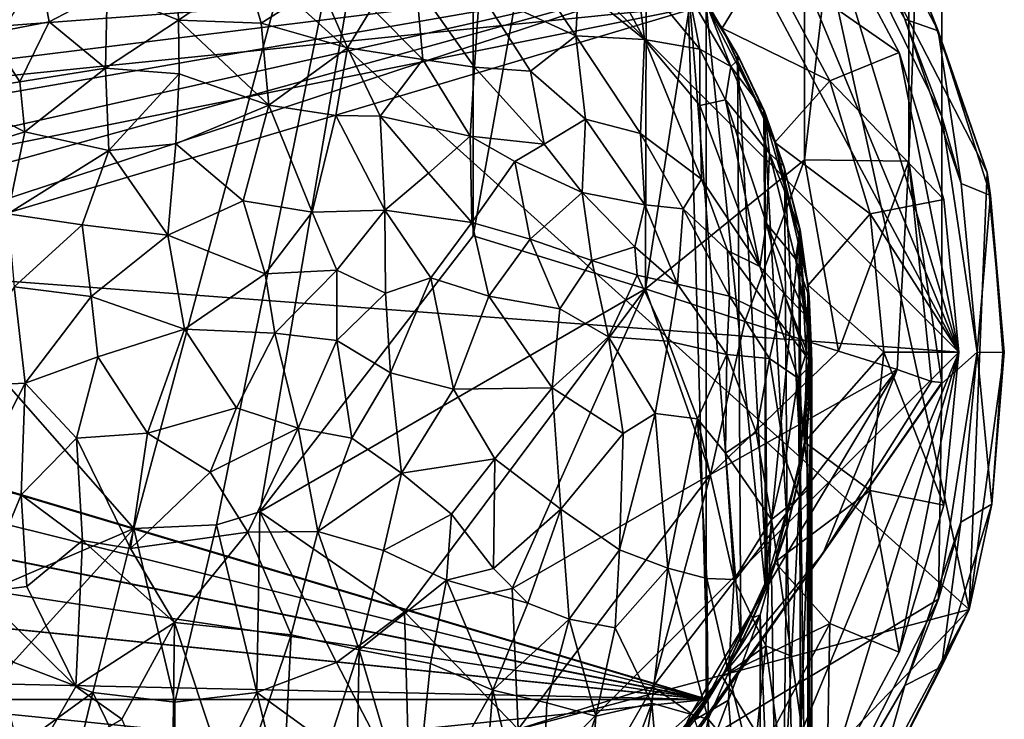
# Model space of a CAD drawing. Units: inches. Extents: x -1.9 to 2, y -11.6 to 11.7.
# Drawn here: x -0.7 to 0.7, y -4.1 to -3.2 of the extents above; entities that cross this region are included whole.
import ezdxf

# ---------------------------------------------------------------- set-up
doc = ezdxf.new("R2010")
doc.units = ezdxf.units.IN
doc.layers.get('0').update_dxf_attribs({"true_color": 0xc2ced6})

msp = doc.modelspace()

# ---------------------------------------------------------------- linework, layer by layer
for points in [[(-0.5389, -3.8599), (-0.8957, -3.4544), (-0.0689, -2.1086), (-0.5389, -3.8599)], [(-0.5389, -3.8599), (-0.0689, -2.1086), (-0.4246, -3.855), (-0.5389, -3.8599)], [(-0.0689, -2.1086), (-0.3646, -3.8368), (-0.4246, -3.855), (-0.0689, -2.1086)], [(-0.3646, -3.8368), (-0.0689, -2.1086), (-0.0689, -3.4544), (-0.3646, -3.8368)], [(0.1734, -2.1087), (-0.0689, -3.4544), (-0.0689, -2.1086), (0.1734, -2.1087)], [(0.17, -3.5279), (-0.0689, -3.4544), (0.1734, -2.1087), (0.17, -3.5279)], [(0.17, -3.5279), (0.1734, -2.1087), (0.3908, -2.1086), (0.17, -3.5279)], [(0.3908, -2.1086), (0.3904, -3.349), (0.17, -3.5279), (0.3908, -2.1086)], [(0.3904, -3.349), (0.3908, -2.1086), (0.5342, -2.1086), (0.3904, -3.349)], [(0.5342, -2.1086), (0.5351, -3.3509), (0.3904, -3.349), (0.5342, -2.1086)], [(0.4251, -2.9726), (0.5807, -3.2886), (0.5807, -2.1086), (0.4251, -2.9726)], [(0.5342, -2.1086), (0.5807, -2.1086), (0.5351, -3.3509), (0.5342, -2.1086)], [(0.5807, -2.1086), (0.5808, -3.6576), (0.5351, -3.3509), (0.5807, -2.1086)], [(0.5807, -2.1086), (0.5807, -3.2886), (0.5807, -2.1086), (0.5807, -2.1086)], [(0.5807, -3.2886), (0.5808, -3.6576), (0.5807, -2.1086), (0.5807, -3.2886)], [(0.5807, -3.2886), (0.5807, -3.2886), (0.5807, -2.1086), (0.5807, -3.2886)], [(-1.5613, -3.4537), (-0.4823, -2.5291), (0.6043, -3.6157), (-1.5613, -3.4537)], [(0.1214, -2.7122), (0.6043, -3.6157), (-0.4823, -2.5291), (0.1214, -2.7122)], [(-0.9516, -2.5565), (-1.2603, -4.472), (0.6184, -3.9723), (-0.9516, -2.5565)], [(0.6184, -3.9723), (0.3705, -2.8364), (-0.9516, -2.5565), (0.6184, -3.9723)], [(0.6043, -3.6157), (0.1214, -2.7122), (0.2861, -2.8474), (0.6043, -3.6157)], [(0.6434, -3.3667), (0.5634, -3.1382), (0.3705, -2.8364), (0.6434, -3.3667)], [(0.6434, -3.3667), (0.3705, -2.8364), (0.6184, -3.9723), (0.6434, -3.3667)], [(0.4212, -3.012), (0.6043, -3.6157), (0.2861, -2.8474), (0.4212, -3.012)], [(0.5294, -3.1537), (0.5807, -3.2886), (0.4251, -2.9726), (0.5294, -3.1537)], [(0.4687, -2.9651), (0.5634, -3.1382), (0.5758, -3.1699), (0.4687, -2.9651)], [(0.5294, -3.1537), (0.4687, -2.9651), (0.5758, -3.1699), (0.5294, -3.1537)], [(0.5216, -3.1999), (0.4212, -3.012), (0.3349, -3.0697), (0.5216, -3.1999)], [(0.5216, -3.1999), (0.6043, -3.6157), (0.4212, -3.012), (0.5216, -3.1999)], [(0.2542, -3.1342), (0.2763, -3.1664), (0.174, -3.0281), (0.2542, -3.1342)], [(0.174, -3.0281), (0.2763, -3.1664), (0.3349, -3.0697), (0.174, -3.0281)], [(0.0906, -3.038), (0.0771, -3.1076), (0.1685, -3.1822), (0.0906, -3.038)], [(0.1685, -3.1822), (0.1573, -3.0885), (0.0906, -3.038), (0.1685, -3.1822)], [(0.4257, -3.2396), (0.3349, -3.0697), (0.2763, -3.1664), (0.4257, -3.2396)], [(0.3349, -3.0697), (0.4257, -3.2396), (0.5216, -3.1999), (0.3349, -3.0697)], [(-1.3596, -3.6152), (0.2283, -3.0919), (0.2568, -4.0972), (-1.3596, -3.6152)], [(0.2283, -3.0919), (-1.3596, -3.6152), (-1.3554, -3.5303), (0.2283, -3.0919)], [(0.2283, -3.0919), (-1.3554, -3.5303), (-1.3428, -3.4451), (0.2283, -3.0919)], [(-1.3428, -3.4451), (-1.3221, -3.3618), (0.2283, -3.0919), (-1.3428, -3.4451)], [(-1.3221, -3.3618), (-1.2933, -3.2809), (0.2283, -3.0919), (-1.3221, -3.3618)], [(0.2283, -3.0919), (-1.2933, -3.2809), (-1.257, -3.2035), (0.2283, -3.0919)], [(0.2283, -3.0919), (-1.257, -3.2035), (-1.2124, -3.1287), (0.2283, -3.0919)], [(-0.576, -3.1151), (-0.4771, -3.1554), (-0.4794, -3.097), (-0.576, -3.1151)], [(-0.3825, -3.09), (-0.4794, -3.097), (-0.4771, -3.1554), (-0.3825, -3.09)], [(-0.4771, -3.1554), (-0.3626, -3.1595), (-0.3825, -3.09), (-0.4771, -3.1554)], [(-0.3626, -3.1595), (-0.2802, -3.1072), (-0.3825, -3.09), (-0.3626, -3.1595)], [(0.0734, -3.177), (0.0166, -3.0921), (-0.0599, -3.115), (0.0734, -3.177)], [(0.0166, -3.0921), (0.0734, -3.177), (0.0771, -3.1076), (0.0166, -3.0921)], [(0.2452, -3.1955), (0.1573, -3.0885), (0.1685, -3.1822), (0.2452, -3.1955)], [(0.1573, -3.0885), (0.2452, -3.1955), (0.2304, -3.1199), (0.1573, -3.0885)], [(0.2977, -3.2035), (0.2283, -3.0919), (0.2518, -3.1251), (0.2977, -3.2035)], [(0.2283, -3.0919), (0.302, -4.0199), (0.2568, -4.0972), (0.2283, -3.0919)], [(0.2977, -3.2035), (0.302, -4.0199), (0.2283, -3.0919), (0.2977, -3.2035)], [(-0.667, -3.0998), (-0.7404, -3.1737), (-0.6563, -3.1575), (-0.667, -3.0998)], [(-0.6563, -3.1575), (-0.576, -3.1151), (-0.667, -3.0998), (-0.6563, -3.1575)], [(-0.3626, -3.1595), (-0.2431, -3.1934), (-0.2802, -3.1072), (-0.3626, -3.1595)], [(-0.2431, -3.1934), (-0.2093, -3.1387), (-0.2802, -3.1072), (-0.2431, -3.1934)], [(-0.2093, -3.1387), (-0.1384, -3.2099), (-0.1476, -3.106), (-0.2093, -3.1387)], [(-0.0599, -3.115), (-0.1476, -3.106), (-0.0671, -3.2205), (-0.0599, -3.115)], [(-0.0671, -3.2205), (-0.1476, -3.106), (-0.1384, -3.2099), (-0.0671, -3.2205)], [(0.0771, -3.1076), (0.0734, -3.177), (0.1685, -3.1822), (0.0771, -3.1076)], [(-0.576, -3.1151), (-0.6563, -3.1575), (-0.5784, -3.2217), (-0.576, -3.1151)], [(-0.5784, -3.2217), (-0.4771, -3.1554), (-0.576, -3.1151), (-0.5784, -3.2217)], [(-0.0671, -3.2205), (0.0107, -3.2259), (-0.0599, -3.115), (-0.0671, -3.2205)], [(-0.0599, -3.115), (0.0107, -3.2259), (0.0734, -3.177), (-0.0599, -3.115)], [(0.2518, -3.1251), (0.2304, -3.1199), (0.2884, -3.2193), (0.2518, -3.1251)], [(0.2304, -3.1199), (0.2452, -3.1955), (0.2884, -3.2193), (0.2304, -3.1199)], [(0.2542, -4.0972), (0.2542, -3.1342), (-1.3622, -3.6157), (0.2542, -4.0972)], [(0.2542, -3.1342), (-1.3475, -3.4556), (-1.3622, -3.6157), (0.2542, -3.1342)], [(-1.3475, -3.4556), (0.2542, -3.1342), (-1.3004, -3.2919), (-1.3475, -3.4556)], [(-1.3004, -3.2919), (0.2542, -3.1342), (-1.2188, -3.1342), (-1.3004, -3.2919)], [(0.2884, -3.2193), (0.3004, -3.2082), (0.2518, -3.1251), (0.2884, -3.2193)], [(0.2518, -3.1251), (0.3004, -3.2082), (0.2977, -3.2035), (0.2518, -3.1251)], [(0.3359, -3.9396), (0.2542, -3.1342), (0.2542, -4.0972), (0.3359, -3.9396)], [(0.2542, -3.1342), (0.3359, -3.9396), (0.3359, -3.2919), (0.2542, -3.1342)], [(0.2763, -3.1664), (0.2542, -3.1342), (0.3359, -3.2919), (0.2763, -3.1664)], [(0.5758, -3.1699), (0.5634, -3.1382), (0.6434, -3.3667), (0.5758, -3.1699)], [(-0.2093, -3.1387), (-0.2431, -3.1934), (-0.1384, -3.2099), (-0.2093, -3.1387)], [(-0.6972, -3.2409), (-0.6563, -3.1575), (-0.7404, -3.1737), (-0.6972, -3.2409)], [(-0.6563, -3.1575), (-0.6972, -3.2409), (-0.5784, -3.2217), (-0.6563, -3.1575)], [(-0.5784, -3.2217), (-0.4761, -3.2297), (-0.4771, -3.1554), (-0.5784, -3.2217)], [(-0.352, -3.2731), (-0.3626, -3.1595), (-0.4771, -3.1554), (-0.352, -3.2731)], [(-0.4771, -3.1554), (-0.4761, -3.2297), (-0.352, -3.2731), (-0.4771, -3.1554)], [(-0.2431, -3.1934), (-0.3626, -3.1595), (-0.352, -3.2731), (-0.2431, -3.1934)], [(0.6077, -3.3816), (0.5294, -3.1537), (0.5758, -3.1699), (0.6077, -3.3816)], [(0.5294, -3.1537), (0.6077, -3.3816), (0.5807, -3.2886), (0.5294, -3.1537)], [(-0.7404, -3.1737), (-0.796, -3.2565), (-0.6972, -3.2409), (-0.7404, -3.1737)], [(0.0867, -3.2923), (0.0734, -3.177), (0.0107, -3.2259), (0.0867, -3.2923)], [(0.1629, -3.3124), (0.0734, -3.177), (0.0867, -3.2923), (0.1629, -3.3124)], [(0.0734, -3.177), (0.1629, -3.3124), (0.1685, -3.1822), (0.0734, -3.177)], [(0.3359, -3.2919), (0.3494, -3.3248), (0.2763, -3.1664), (0.3359, -3.2919)], [(0.4257, -3.2396), (0.2763, -3.1664), (0.3494, -3.3248), (0.4257, -3.2396)], [(0.5758, -3.1699), (0.6482, -3.3982), (0.6077, -3.3816), (0.5758, -3.1699)], [(0.6434, -3.3667), (0.6482, -3.3982), (0.5758, -3.1699), (0.6434, -3.3667)], [(0.1685, -3.1822), (0.1629, -3.3124), (0.2476, -3.3756), (0.1685, -3.1822)], [(0.2476, -3.3756), (0.2455, -3.2734), (0.1685, -3.1822), (0.2476, -3.3756)], [(0.1685, -3.1822), (0.2455, -3.2734), (0.2452, -3.1955), (0.1685, -3.1822)], [(-0.352, -3.2731), (-0.2592, -3.2874), (-0.2431, -3.1934), (-0.352, -3.2731)], [(-0.2592, -3.2874), (-0.1977, -3.2883), (-0.2431, -3.1934), (-0.2592, -3.2874)], [(-0.1977, -3.2883), (-0.1384, -3.2099), (-0.2431, -3.1934), (-0.1977, -3.2883)], [(0.2452, -3.1955), (0.2807, -3.2658), (0.2884, -3.2193), (0.2452, -3.1955)], [(0.2452, -3.1955), (0.2455, -3.2734), (0.2807, -3.2658), (0.2452, -3.1955)], [(0.334, -3.2809), (0.2977, -3.2035), (0.3004, -3.2082), (0.334, -3.2809)], [(0.3385, -3.9396), (0.302, -4.0199), (0.2977, -3.2035), (0.3385, -3.9396)], [(0.2977, -3.2035), (0.334, -3.2809), (0.3385, -3.9396), (0.2977, -3.2035)], [(0.5835, -3.4037), (0.5216, -3.1999), (0.4257, -3.2396), (0.5835, -3.4037)], [(0.5835, -3.4037), (0.6043, -3.6157), (0.5216, -3.1999), (0.5835, -3.4037)], [(-0.073, -3.3161), (-0.1384, -3.2099), (-0.1977, -3.2883), (-0.073, -3.3161)], [(-0.073, -3.3161), (-0.0671, -3.2205), (-0.1384, -3.2099), (-0.073, -3.3161)], [(0.2807, -3.2658), (0.3421, -3.3399), (0.2884, -3.2193), (0.2807, -3.2658)], [(0.2884, -3.2193), (0.3351, -3.2814), (0.3004, -3.2082), (0.2884, -3.2193)], [(0.2884, -3.2193), (0.3421, -3.3399), (0.3351, -3.2814), (0.2884, -3.2193)], [(0.3004, -3.2082), (0.3351, -3.2814), (0.334, -3.2809), (0.3004, -3.2082)], [(-0.5784, -3.2217), (-0.6972, -3.2409), (-0.6903, -3.31), (-0.5784, -3.2217)], [(-0.6903, -3.31), (-0.5737, -3.3361), (-0.5784, -3.2217), (-0.6903, -3.31)], [(-0.4761, -3.2297), (-0.5784, -3.2217), (-0.5737, -3.3361), (-0.4761, -3.2297)], [(-0.5737, -3.3361), (-0.481, -3.3267), (-0.4761, -3.2297), (-0.5737, -3.3361)], [(-0.352, -3.2731), (-0.4761, -3.2297), (-0.481, -3.3267), (-0.352, -3.2731)], [(-0.0671, -3.2205), (-0.073, -3.3161), (0.0295, -3.327), (-0.0671, -3.2205)], [(0.0295, -3.327), (0.0107, -3.2259), (-0.0671, -3.2205), (0.0295, -3.327)], [(0.0295, -3.327), (0.0867, -3.2923), (0.0107, -3.2259), (0.0295, -3.327)], [(-0.6903, -3.31), (-0.6972, -3.2409), (-0.796, -3.2565), (-0.6903, -3.31)], [(0.4257, -3.2396), (0.3494, -3.3248), (0.4816, -3.424), (0.4257, -3.2396)], [(0.4257, -3.2396), (0.4816, -3.424), (0.5835, -3.4037), (0.4257, -3.2396)], [(-0.796, -3.2565), (-0.7979, -3.3434), (-0.6903, -3.31), (-0.796, -3.2565)], [(-0.3876, -3.4058), (-0.352, -3.2731), (-0.481, -3.3267), (-0.3876, -3.4058)], [(-0.352, -3.2731), (-0.3876, -3.4058), (-0.2921, -3.4213), (-0.352, -3.2731)], [(-0.2592, -3.2874), (-0.352, -3.2731), (-0.2921, -3.4213), (-0.2592, -3.2874)], [(0.2807, -3.2658), (0.2455, -3.2734), (0.3284, -3.497), (0.2807, -3.2658)], [(0.2476, -3.3756), (0.3284, -3.497), (0.2455, -3.2734), (0.2476, -3.3756)], [(0.3284, -3.497), (0.3378, -3.4371), (0.2807, -3.2658), (0.3284, -3.497)], [(0.2807, -3.2658), (0.3378, -3.4371), (0.3421, -3.3399), (0.2807, -3.2658)], [(-0.2592, -3.2874), (-0.2921, -3.4213), (-0.1912, -3.4187), (-0.2592, -3.2874)], [(-0.2592, -3.2874), (-0.1912, -3.4187), (-0.1977, -3.2883), (-0.2592, -3.2874)], [(-0.1977, -3.2883), (-0.1305, -3.3676), (-0.073, -3.3161), (-0.1977, -3.2883)], [(-0.1305, -3.3676), (-0.1977, -3.2883), (-0.1912, -3.4187), (-0.1305, -3.3676)], [(0.3616, -3.3577), (0.3628, -3.3618), (0.334, -3.2809), (0.3616, -3.3577)], [(0.334, -3.2809), (0.3351, -3.2814), (0.3616, -3.3577), (0.334, -3.2809)], [(0.3663, -3.8579), (0.3385, -3.9396), (0.334, -3.2809), (0.3663, -3.8579)], [(0.3628, -3.3618), (0.3663, -3.8579), (0.334, -3.2809), (0.3628, -3.3618)], [(0.3351, -3.2814), (0.3421, -3.3399), (0.3616, -3.3577), (0.3351, -3.2814)], [(0.5807, -3.6592), (0.5807, -3.2886), (0.6299, -3.6157), (0.5807, -3.6592)], [(0.5808, -3.6576), (0.5807, -3.2886), (0.5807, -3.6592), (0.5808, -3.6576)], [(0.5807, -3.2886), (0.6077, -3.3816), (0.6299, -3.6157), (0.5807, -3.2886)], [(0.6299, -3.6157), (0.6299, -3.6157), (0.5807, -3.2886), (0.6299, -3.6157)], [(0.6299, -3.6157), (0.5807, -3.2886), (0.5807, -3.2886), (0.6299, -3.6157)], [(0.0867, -3.2923), (0.0295, -3.327), (0.0822, -3.3944), (0.0867, -3.2923)], [(0.0867, -3.2923), (0.0822, -3.3944), (0.169, -3.4113), (0.0867, -3.2923)], [(0.169, -3.4113), (0.1629, -3.3124), (0.0867, -3.2923), (0.169, -3.4113)], [(0.3359, -3.2919), (0.3359, -3.9396), (0.3829, -3.4556), (0.3359, -3.2919)], [(0.3494, -3.3248), (0.3359, -3.2919), (0.3829, -3.4556), (0.3494, -3.3248)], [(-0.7139, -3.424), (-0.6903, -3.31), (-0.7979, -3.3434), (-0.7139, -3.424)], [(-0.5737, -3.3361), (-0.6903, -3.31), (-0.7139, -3.424), (-0.5737, -3.3361)], [(0.1629, -3.3124), (0.169, -3.4113), (0.2224, -3.4169), (0.1629, -3.3124)], [(0.2224, -3.4169), (0.2476, -3.3756), (0.1629, -3.3124), (0.2224, -3.4169)], [(-0.4919, -3.4533), (-0.481, -3.3267), (-0.5737, -3.3361), (-0.4919, -3.4533)], [(-0.481, -3.3267), (-0.4919, -3.4533), (-0.3876, -3.4058), (-0.481, -3.3267)], [(-0.073, -3.3161), (-0.1305, -3.3676), (-0.0707, -3.4359), (-0.073, -3.3161)], [(-0.011, -3.3514), (-0.073, -3.3161), (-0.0707, -3.4359), (-0.011, -3.3514)], [(-0.073, -3.3161), (-0.011, -3.3514), (0.0295, -3.327), (-0.073, -3.3161)], [(0.0822, -3.3944), (0.0295, -3.327), (-0.011, -3.3514), (0.0822, -3.3944)], [(0.3829, -3.4556), (0.3954, -3.5227), (0.3494, -3.3248), (0.3829, -3.4556)], [(0.3494, -3.3248), (0.3954, -3.5227), (0.4816, -3.424), (0.3494, -3.3248)], [(-0.7139, -3.424), (-0.6105, -3.439), (-0.5737, -3.3361), (-0.7139, -3.424)], [(-0.5737, -3.3361), (-0.6105, -3.439), (-0.4919, -3.4533), (-0.5737, -3.3361)], [(0.3778, -3.4863), (0.3421, -3.3399), (0.3378, -3.4371), (0.3778, -3.4863)], [(0.3421, -3.3399), (0.3778, -3.4863), (0.3846, -3.4458), (0.3421, -3.3399)], [(0.3421, -3.3399), (0.3846, -3.4458), (0.3616, -3.3577), (0.3421, -3.3399)], [(-0.0707, -3.4359), (0.0103, -3.4587), (-0.011, -3.3514), (-0.0707, -3.4359)], [(0.0822, -3.3944), (-0.011, -3.3514), (0.0103, -3.4587), (0.0822, -3.3944)], [(0.3904, -3.349), (0.3077, -3.5729), (0.17, -3.5279), (0.3904, -3.349)], [(0.3904, -3.349), (0.4376, -3.6141), (0.3077, -3.5729), (0.3904, -3.349)], [(0.4376, -3.6141), (0.3904, -3.349), (0.5351, -3.3509), (0.4376, -3.6141)], [(0.5351, -3.3509), (0.5189, -3.6397), (0.4376, -3.6141), (0.5351, -3.3509)], [(0.5664, -3.6561), (0.5189, -3.6397), (0.5351, -3.3509), (0.5664, -3.6561)], [(0.5808, -3.6576), (0.5664, -3.6561), (0.5351, -3.3509), (0.5808, -3.6576)], [(-0.0707, -3.4359), (-0.1305, -3.3676), (-0.1912, -3.4187), (-0.0707, -3.4359)], [(0.3628, -3.3618), (0.3616, -3.3577), (0.3846, -3.4458), (0.3628, -3.3618)], [(0.3846, -3.4458), (0.3835, -3.4451), (0.3628, -3.3618), (0.3846, -3.4458)], [(0.3628, -3.3618), (0.3856, -3.7759), (0.3663, -3.8579), (0.3628, -3.3618)], [(0.3628, -3.3618), (0.3835, -3.4451), (0.3856, -3.7759), (0.3628, -3.3618)], [(0.6434, -3.3667), (0.6184, -3.9723), (0.6673, -3.6157), (0.6434, -3.3667)], [(0.6482, -3.3982), (0.6434, -3.3667), (0.6673, -3.6157), (0.6482, -3.3982)], [(0.2476, -3.3756), (0.2224, -3.4169), (0.2838, -3.4744), (0.2476, -3.3756)], [(0.2476, -3.3756), (0.2838, -3.4744), (0.3284, -3.497), (0.2476, -3.3756)], [(0.6299, -3.6157), (0.6077, -3.3816), (0.6482, -3.3982), (0.6299, -3.6157)], [(0.0103, -3.4587), (0.0955, -3.4885), (0.0822, -3.3944), (0.0103, -3.4587)], [(0.1554, -3.4694), (0.0822, -3.3944), (0.0955, -3.4885), (0.1554, -3.4694)], [(0.0822, -3.3944), (0.1554, -3.4694), (0.169, -3.4113), (0.0822, -3.3944)], [(-0.3569, -3.5071), (-0.3876, -3.4058), (-0.4919, -3.4533), (-0.3569, -3.5071)], [(-0.2921, -3.4213), (-0.3876, -3.4058), (-0.3569, -3.5071), (-0.2921, -3.4213)], [(0.1554, -3.4694), (0.2145, -3.5211), (0.169, -3.4113), (0.1554, -3.4694)], [(0.2224, -3.4169), (0.169, -3.4113), (0.2145, -3.5211), (0.2224, -3.4169)], [(0.6043, -3.6157), (0.5835, -3.4037), (0.4816, -3.424), (0.6043, -3.6157)], [(0.6482, -3.3982), (0.6653, -3.616), (0.6299, -3.6157), (0.6482, -3.3982)], [(0.6673, -3.6157), (0.6653, -3.616), (0.6482, -3.3982), (0.6673, -3.6157)], [(-0.6105, -3.439), (-0.7139, -3.424), (-0.7047, -3.5251), (-0.6105, -3.439)], [(-0.3569, -3.5071), (-0.2578, -3.5021), (-0.2921, -3.4213), (-0.3569, -3.5071)], [(-0.2578, -3.5021), (-0.1912, -3.4187), (-0.2921, -3.4213), (-0.2578, -3.5021)], [(-0.2578, -3.5021), (-0.1902, -3.5336), (-0.1912, -3.4187), (-0.2578, -3.5021)], [(-0.1912, -3.4187), (-0.1274, -3.5126), (-0.0707, -3.4359), (-0.1912, -3.4187)], [(-0.1912, -3.4187), (-0.1902, -3.5336), (-0.1274, -3.5126), (-0.1912, -3.4187)], [(0.2145, -3.5211), (0.2865, -3.5381), (0.2224, -3.4169), (0.2145, -3.5211)], [(0.2865, -3.5381), (0.2838, -3.4744), (0.2224, -3.4169), (0.2865, -3.5381)], [(0.4816, -3.424), (0.3954, -3.5227), (0.5005, -3.6157), (0.4816, -3.424)], [(0.4816, -3.424), (0.5005, -3.6157), (0.6043, -3.6157), (0.4816, -3.424)], [(-0.0707, -3.4359), (-0.1274, -3.5126), (-0.0472, -3.5381), (-0.0707, -3.4359)], [(0.0103, -3.4587), (-0.0707, -3.4359), (-0.0472, -3.5381), (0.0103, -3.4587)], [(0.3284, -3.497), (0.3619, -3.5338), (0.3378, -3.4371), (0.3284, -3.497)], [(0.3929, -3.5654), (0.3378, -3.4371), (0.3619, -3.5338), (0.3929, -3.5654)], [(0.3778, -3.4863), (0.3378, -3.4371), (0.3929, -3.5654), (0.3778, -3.4863)], [(-0.7047, -3.5251), (-0.5981, -3.5383), (-0.6105, -3.439), (-0.7047, -3.5251)], [(-0.5981, -3.5383), (-0.4919, -3.4533), (-0.6105, -3.439), (-0.5981, -3.5383)], [(0.3971, -3.5388), (0.3846, -3.4458), (0.3778, -3.4863), (0.3971, -3.5388)], [(0.3961, -3.5305), (0.3835, -3.4451), (0.3846, -3.4458), (0.3961, -3.5305)], [(0.3856, -3.7759), (0.3835, -3.4451), (0.3967, -3.6948), (0.3856, -3.7759)], [(0.3835, -3.4451), (0.3961, -3.5305), (0.3967, -3.6948), (0.3835, -3.4451)], [(0.3846, -3.4458), (0.3971, -3.5388), (0.3961, -3.5305), (0.3846, -3.4458)], [(0.6043, -3.6157), (-0.4823, -4.7024), (-1.5613, -3.4537), (0.6043, -3.6157)], [(-0.5389, -3.8599), (-0.7939, -3.9696), (-0.8957, -3.4544), (-0.5389, -3.8599)], [(-0.4687, -3.5839), (-0.4919, -3.4533), (-0.5981, -3.5383), (-0.4687, -3.5839)], [(-0.4919, -3.4533), (-0.4687, -3.5839), (-0.3569, -3.5071), (-0.4919, -3.4533)], [(-0.3646, -3.8368), (-0.0689, -3.4544), (0.17, -3.5279), (-0.3646, -3.8368)], [(-0.0472, -3.5381), (0.0514, -3.5555), (0.0103, -3.4587), (-0.0472, -3.5381)], [(0.0955, -3.4885), (0.0103, -3.4587), (0.0514, -3.5555), (0.0955, -3.4885)], [(0.3829, -3.4556), (0.3359, -3.9396), (0.3829, -3.7759), (0.3829, -3.4556)], [(0.3976, -3.6157), (0.3829, -3.4556), (0.3829, -3.7759), (0.3976, -3.6157)], [(0.3954, -3.5227), (0.3829, -3.4556), (0.3976, -3.6157), (0.3954, -3.5227)], [(0.0955, -3.4885), (0.1586, -3.509), (0.1554, -3.4694), (0.0955, -3.4885)], [(0.1586, -3.509), (0.2145, -3.5211), (0.1554, -3.4694), (0.1586, -3.509)], [(0.2865, -3.5381), (0.3538, -3.5712), (0.2838, -3.4744), (0.2865, -3.5381)], [(0.3538, -3.5712), (0.3284, -3.497), (0.2838, -3.4744), (0.3538, -3.5712)], [(0.0955, -3.4885), (0.0514, -3.5555), (0.1188, -3.5943), (0.0955, -3.4885)], [(0.1586, -3.509), (0.0955, -3.4885), (0.1188, -3.5943), (0.1586, -3.509)], [(0.4003, -3.6148), (0.3971, -3.5388), (0.3778, -3.4863), (0.4003, -3.6148)], [(0.3929, -3.5654), (0.4003, -3.6148), (0.3778, -3.4863), (0.3929, -3.5654)], [(-0.2578, -3.5021), (-0.3569, -3.5071), (-0.3437, -3.5891), (-0.2578, -3.5021)], [(-0.3437, -3.5891), (-0.2576, -3.5993), (-0.2578, -3.5021), (-0.3437, -3.5891)], [(-0.2578, -3.5021), (-0.2576, -3.5993), (-0.1902, -3.5336), (-0.2578, -3.5021)], [(0.3538, -3.5712), (0.3619, -3.5338), (0.3284, -3.497), (0.3538, -3.5712)], [(-0.4687, -3.5839), (-0.3437, -3.5891), (-0.3569, -3.5071), (-0.4687, -3.5839)], [(-0.1902, -3.5336), (-0.1835, -3.6441), (-0.1274, -3.5126), (-0.1902, -3.5336)], [(-0.1274, -3.5126), (-0.1835, -3.6441), (-0.096, -3.6669), (-0.1274, -3.5126)], [(-0.096, -3.6669), (-0.0472, -3.5381), (-0.1274, -3.5126), (-0.096, -3.6669)], [(0.1586, -3.509), (0.1188, -3.5943), (0.2016, -3.6004), (0.1586, -3.509)], [(0.1586, -3.509), (0.2016, -3.6004), (0.2145, -3.5211), (0.1586, -3.509)], [(-0.789, -3.6632), (-0.6896, -3.6587), (-0.7047, -3.5251), (-0.789, -3.6632)], [(-0.5981, -3.5383), (-0.7047, -3.5251), (-0.6896, -3.6587), (-0.5981, -3.5383)], [(0.17, -3.5279), (-0.1641, -3.9755), (-0.3646, -3.8368), (0.17, -3.5279)], [(-0.1902, -3.5336), (-0.2576, -3.5993), (-0.1835, -3.6441), (-0.1902, -3.5336)], [(0.17, -3.5279), (-0.0147, -3.9432), (-0.1641, -3.9755), (0.17, -3.5279)], [(-0.0147, -3.9432), (0.17, -3.5279), (0.2602, -3.7852), (-0.0147, -3.9432)], [(0.2602, -3.7852), (0.17, -3.5279), (0.3077, -3.5729), (0.2602, -3.7852)], [(0.2829, -3.6186), (0.2145, -3.5211), (0.2016, -3.6004), (0.2829, -3.6186)], [(0.2829, -3.6186), (0.2865, -3.5381), (0.2145, -3.5211), (0.2829, -3.6186)], [(0.3919, -3.6199), (0.3619, -3.5338), (0.3538, -3.5712), (0.3919, -3.6199)], [(0.3619, -3.5338), (0.4008, -3.632), (0.3929, -3.5654), (0.3619, -3.5338)], [(0.3919, -3.6199), (0.4008, -3.632), (0.3619, -3.5338), (0.3919, -3.6199)], [(0.3904, -3.7405), (0.3954, -3.5227), (0.3976, -3.6157), (0.3904, -3.7405)], [(0.5005, -3.6157), (0.3954, -3.5227), (0.3904, -3.7405), (0.5005, -3.6157)], [(0.3971, -3.5388), (0.4002, -3.6136), (0.3961, -3.5305), (0.3971, -3.5388)], [(0.4002, -3.6136), (0.3967, -3.6948), (0.3961, -3.5305), (0.4002, -3.6136)], [(-0.6896, -3.6587), (-0.5889, -3.6219), (-0.5981, -3.5383), (-0.6896, -3.6587)], [(-0.5981, -3.5383), (-0.5889, -3.6219), (-0.4687, -3.5839), (-0.5981, -3.5383)], [(0.0407, -3.665), (-0.0472, -3.5381), (-0.096, -3.6669), (0.0407, -3.665)], [(-0.0472, -3.5381), (0.0407, -3.665), (0.0514, -3.5555), (-0.0472, -3.5381)], [(0.2865, -3.5381), (0.2829, -3.6186), (0.3421, -3.6245), (0.2865, -3.5381)], [(0.3421, -3.6245), (0.3538, -3.5712), (0.2865, -3.5381), (0.3421, -3.6245)], [(0.4002, -3.6136), (0.3971, -3.5388), (0.4003, -3.6148), (0.4002, -3.6136)], [(0.0514, -3.5555), (0.0407, -3.665), (0.1188, -3.5943), (0.0514, -3.5555)], [(0.4376, -3.6141), (0.2602, -3.7852), (0.3077, -3.5729), (0.4376, -3.6141)], [(0.3538, -3.5712), (0.3421, -3.6245), (0.3816, -3.6516), (0.3538, -3.5712)], [(0.3919, -3.6199), (0.3538, -3.5712), (0.3816, -3.6516), (0.3919, -3.6199)], [(0.4003, -3.6148), (0.3929, -3.5654), (0.4008, -3.632), (0.4003, -3.6148)], [(-0.4687, -3.5839), (-0.5889, -3.6219), (-0.5203, -3.728), (-0.4687, -3.5839)], [(-0.5203, -3.728), (-0.3969, -3.6926), (-0.4687, -3.5839), (-0.5203, -3.728)], [(-0.4687, -3.5839), (-0.3969, -3.6926), (-0.3437, -3.5891), (-0.4687, -3.5839)], [(-0.3112, -3.7209), (-0.3437, -3.5891), (-0.3969, -3.6926), (-0.3112, -3.7209)], [(-0.2576, -3.5993), (-0.3437, -3.5891), (-0.3112, -3.7209), (-0.2576, -3.5993)], [(-0.2576, -3.5993), (-0.3112, -3.7209), (-0.237, -3.7349), (-0.2576, -3.5993)], [(-0.237, -3.7349), (-0.1835, -3.6441), (-0.2576, -3.5993), (-0.237, -3.7349)], [(0.1389, -3.7286), (0.1188, -3.5943), (0.0407, -3.665), (0.1389, -3.7286)], [(0.1188, -3.5943), (0.1836, -3.7006), (0.2016, -3.6004), (0.1188, -3.5943)], [(0.1836, -3.7006), (0.1188, -3.5943), (0.1389, -3.7286), (0.1836, -3.7006)], [(0.2016, -3.6004), (0.1836, -3.7006), (0.2423, -3.708), (0.2016, -3.6004)], [(0.2016, -3.6004), (0.2423, -3.708), (0.2829, -3.6186), (0.2016, -3.6004)], [(-1.3622, -3.6157), (-1.3475, -3.7759), (0.2542, -4.0972), (-1.3622, -3.6157)], [(0.2568, -4.0972), (-1.356, -3.6948), (-1.3596, -3.6152), (0.2568, -4.0972)], [(-0.4823, -4.7024), (0.6043, -3.6157), (0.2861, -4.3841), (-0.4823, -4.7024)], [(0.5189, -3.6397), (0.2602, -3.7852), (0.4376, -3.6141), (0.5189, -3.6397)], [(0.2861, -4.3841), (0.6043, -3.6157), (0.4212, -4.2194), (0.2861, -4.3841)], [(0.3976, -3.6157), (0.3829, -3.7759), (0.3904, -3.7405), (0.3976, -3.6157)], [(0.3904, -3.7405), (0.4816, -3.8075), (0.5005, -3.6157), (0.3904, -3.7405)], [(0.4008, -3.632), (0.3941, -3.7217), (0.4002, -3.6136), (0.4008, -3.632)], [(0.4002, -3.6136), (0.3941, -3.7217), (0.3967, -3.6948), (0.4002, -3.6136)], [(0.4002, -3.6136), (0.4003, -3.6148), (0.4008, -3.632), (0.4002, -3.6136)], [(0.5216, -4.0316), (0.4212, -4.2194), (0.6043, -3.6157), (0.5216, -4.0316)], [(0.5005, -3.6157), (0.4816, -3.8075), (0.5835, -3.8277), (0.5005, -3.6157)], [(0.5835, -3.8277), (0.6043, -3.6157), (0.5005, -3.6157), (0.5835, -3.8277)], [(0.5216, -4.0316), (0.6043, -3.6157), (0.5835, -3.8277), (0.5216, -4.0316)], [(0.6299, -3.6157), (0.576, -3.9579), (0.5807, -3.6592), (0.6299, -3.6157)], [(0.6073, -3.8514), (0.576, -3.9579), (0.6299, -3.6157), (0.6073, -3.8514)], [(0.6499, -3.8263), (0.6073, -3.8514), (0.6299, -3.6157), (0.6499, -3.8263)], [(0.6299, -3.6157), (0.6299, -3.6157), (0.6073, -3.8514), (0.6299, -3.6157)], [(0.6499, -3.8263), (0.6673, -3.6157), (0.6184, -3.9723), (0.6499, -3.8263)], [(0.6299, -3.6157), (0.6653, -3.616), (0.6499, -3.8263), (0.6299, -3.6157)], [(0.6499, -3.8263), (0.6653, -3.616), (0.6673, -3.6157), (0.6499, -3.8263)], [(-0.6185, -3.7349), (-0.5889, -3.6219), (-0.6896, -3.6587), (-0.6185, -3.7349)], [(-0.5203, -3.728), (-0.5889, -3.6219), (-0.6185, -3.7349), (-0.5203, -3.728)], [(0.2829, -3.6186), (0.2423, -3.708), (0.2809, -3.7556), (0.2829, -3.6186)], [(0.2809, -3.7556), (0.3232, -3.7267), (0.2829, -3.6186), (0.2809, -3.7556)], [(0.2829, -3.6186), (0.3232, -3.7267), (0.3421, -3.6245), (0.2829, -3.6186)], [(0.3421, -3.6245), (0.3232, -3.7267), (0.3643, -3.7643), (0.3421, -3.6245)], [(0.3643, -3.7643), (0.3816, -3.6516), (0.3421, -3.6245), (0.3643, -3.7643)], [(0.4008, -3.632), (0.3919, -3.6199), (0.3816, -3.6516), (0.4008, -3.632)], [(0.1801, -4.0796), (0.5189, -3.6397), (0.2333, -4.1168), (0.1801, -4.0796)], [(0.1801, -4.0796), (0.2602, -3.7852), (0.5189, -3.6397), (0.1801, -4.0796)], [(0.5189, -3.6397), (0.4161, -3.8943), (0.2333, -4.1168), (0.5189, -3.6397)], [(0.3969, -3.8046), (0.4008, -3.632), (0.3816, -3.6516), (0.3969, -3.8046)], [(0.4007, -4.3579), (0.3941, -3.7217), (0.4008, -3.632), (0.4007, -4.3579)], [(0.3969, -3.8046), (0.3966, -4.2152), (0.4008, -3.632), (0.3969, -3.8046)], [(0.3966, -4.2152), (0.4007, -4.3579), (0.4008, -3.632), (0.3966, -4.2152)], [(0.5664, -3.6561), (0.4161, -3.8943), (0.5189, -3.6397), (0.5664, -3.6561)], [(-0.237, -3.7349), (-0.168, -3.7836), (-0.1835, -3.6441), (-0.237, -3.7349)], [(-0.168, -3.7836), (-0.096, -3.6669), (-0.1835, -3.6441), (-0.168, -3.7836)], [(0.3834, -3.8171), (0.3816, -3.6516), (0.3643, -3.7643), (0.3834, -3.8171)], [(0.3816, -3.6516), (0.3834, -3.8171), (0.3969, -3.8046), (0.3816, -3.6516)], [(0.4161, -3.8943), (0.5664, -3.6561), (0.5808, -3.6576), (0.4161, -3.8943)], [(-0.6896, -3.6587), (-0.789, -3.6632), (-0.7628, -3.8007), (-0.6896, -3.6587)], [(-0.7628, -3.8007), (-0.695, -3.8136), (-0.6896, -3.6587), (-0.7628, -3.8007)], [(-0.6896, -3.6587), (-0.695, -3.8136), (-0.6185, -3.7349), (-0.6896, -3.6587)], [(-0.0388, -3.7637), (-0.096, -3.6669), (-0.168, -3.7836), (-0.0388, -3.7637)], [(-0.096, -3.6669), (-0.0388, -3.7637), (0.0407, -3.665), (-0.096, -3.6669)], [(0.0529, -3.8331), (0.0407, -3.665), (-0.0388, -3.7637), (0.0529, -3.8331)], [(0.1389, -3.7286), (0.0407, -3.665), (0.0529, -3.8331), (0.1389, -3.7286)], [(0.5807, -3.6592), (0.576, -3.9579), (0.2206, -4.1724), (0.5807, -3.6592)], [(0.5807, -3.6592), (0.2206, -4.1724), (0.4161, -3.8943), (0.5807, -3.6592)], [(0.5807, -3.6592), (0.4161, -3.8943), (0.5808, -3.6576), (0.5807, -3.6592)], [(-1.3449, -3.7759), (-1.356, -3.6948), (0.2568, -4.0972), (-1.3449, -3.7759)], [(-0.3969, -3.6926), (-0.5203, -3.728), (-0.4333, -3.7819), (-0.3969, -3.6926)], [(-0.3112, -3.7209), (-0.3969, -3.6926), (-0.4333, -3.7819), (-0.3112, -3.7209)], [(0.385, -3.7822), (0.3856, -3.7759), (0.3967, -3.6948), (0.385, -3.7822)], [(0.385, -3.7822), (0.3967, -3.6948), (0.3941, -3.7217), (0.385, -3.7822)], [(0.1342, -3.8899), (0.2008, -3.9149), (0.1836, -3.7006), (0.1342, -3.8899)], [(0.1342, -3.8899), (0.1836, -3.7006), (0.1389, -3.7286), (0.1342, -3.8899)], [(0.2423, -3.708), (0.1836, -3.7006), (0.2008, -3.9149), (0.2423, -3.708)], [(0.2008, -3.9149), (0.2551, -3.9292), (0.2423, -3.708), (0.2008, -3.9149)], [(0.2929, -3.9307), (0.2809, -3.7556), (0.2423, -3.708), (0.2929, -3.9307)], [(0.2423, -3.708), (0.2551, -3.9292), (0.2929, -3.9307), (0.2423, -3.708)], [(-0.3112, -3.7209), (-0.4333, -3.7819), (-0.3811, -3.865), (-0.3112, -3.7209)], [(-0.3811, -3.865), (-0.284, -3.8644), (-0.3112, -3.7209), (-0.3811, -3.865)], [(-0.284, -3.8644), (-0.237, -3.7349), (-0.3112, -3.7209), (-0.284, -3.8644)], [(0.3941, -3.7217), (0.3962, -4.6869), (0.385, -3.7822), (0.3941, -3.7217)], [(0.3962, -4.6869), (0.3941, -3.7217), (0.4007, -4.3579), (0.3962, -4.6869)], [(-0.6102, -3.8769), (-0.6185, -3.7349), (-0.695, -3.8136), (-0.6102, -3.8769)], [(-0.5438, -3.8876), (-0.5203, -3.728), (-0.6185, -3.7349), (-0.5438, -3.8876)], [(-0.6185, -3.7349), (-0.6102, -3.8769), (-0.5438, -3.8876), (-0.6185, -3.7349)], [(-0.4333, -3.7819), (-0.5203, -3.728), (-0.5438, -3.8876), (-0.4333, -3.7819)], [(-0.168, -3.7836), (-0.237, -3.7349), (-0.284, -3.8644), (-0.168, -3.7836)], [(0.1389, -3.7286), (0.0529, -3.8331), (0.1342, -3.8899), (0.1389, -3.7286)], [(0.3448, -3.8474), (0.3232, -3.7267), (0.2809, -3.7556), (0.3448, -3.8474)], [(0.3232, -3.7267), (0.3448, -3.8474), (0.3643, -3.7643), (0.3232, -3.7267)], [(0.3494, -3.9066), (0.3904, -3.7405), (0.3829, -3.7759), (0.3494, -3.9066)], [(0.3494, -3.9066), (0.4816, -3.8075), (0.3904, -3.7405), (0.3494, -3.9066)], [(-0.168, -3.7836), (-0.0988, -3.8401), (-0.0388, -3.7637), (-0.168, -3.7836)], [(-0.0388, -3.7637), (-0.0988, -3.8401), (-0.0406, -3.9156), (-0.0388, -3.7637)], [(-0.0388, -3.7637), (-0.0406, -3.9156), (0.0529, -3.8331), (-0.0388, -3.7637)], [(0.2929, -3.9307), (0.3448, -3.8474), (0.2809, -3.7556), (0.2929, -3.9307)], [(0.3448, -3.8474), (0.3834, -3.8171), (0.3643, -3.7643), (0.3448, -3.8474)], [(-1.3004, -3.9396), (0.2542, -4.0972), (-1.3475, -3.7759), (-1.3004, -3.9396)], [(0.2568, -4.0972), (-1.3256, -3.8579), (-1.3449, -3.7759), (0.2568, -4.0972)], [(0.3829, -3.7759), (0.3359, -3.9396), (0.3494, -3.9066), (0.3829, -3.7759)], [(0.3856, -3.7759), (0.3657, -3.8624), (0.3663, -3.8579), (0.3856, -3.7759)], [(0.3657, -3.8624), (0.3856, -3.7759), (0.385, -3.7822), (0.3657, -3.8624)], [(-0.3811, -3.865), (-0.4333, -3.7819), (-0.5438, -3.8876), (-0.3811, -3.865)], [(-0.284, -3.8644), (-0.1931, -3.8904), (-0.168, -3.7836), (-0.284, -3.8644)], [(-0.0988, -3.8401), (-0.168, -3.7836), (-0.1931, -3.8904), (-0.0988, -3.8401)], [(-0.0147, -3.9432), (0.2602, -3.7852), (-0.0066, -4.1384), (-0.0147, -3.9432)], [(-0.0066, -4.1384), (0.2602, -3.7852), (0.1801, -4.0796), (-0.0066, -4.1384)], [(0.385, -3.7822), (0.3833, -4.6792), (0.3657, -3.8624), (0.385, -3.7822)], [(0.3833, -4.6792), (0.385, -3.7822), (0.3962, -4.6869), (0.3833, -4.6792)], [(-0.7514, -3.9489), (-0.695, -3.8136), (-0.7628, -3.8007), (-0.7514, -3.9489)], [(0.3834, -3.8171), (0.3857, -4.131), (0.3969, -3.8046), (0.3834, -3.8171)], [(0.3969, -3.8046), (0.3857, -4.131), (0.3966, -4.2152), (0.3969, -3.8046)], [(-0.695, -3.8136), (-0.7514, -3.9489), (-0.6874, -3.9405), (-0.695, -3.8136)], [(-0.695, -3.8136), (-0.6874, -3.9405), (-0.6102, -3.8769), (-0.695, -3.8136)], [(0.3448, -3.8474), (0.3723, -4.037), (0.3834, -3.8171), (0.3448, -3.8474)], [(0.4816, -3.8075), (0.3494, -3.9066), (0.4257, -3.9918), (0.4816, -3.8075)], [(0.3834, -3.8171), (0.3723, -4.037), (0.3857, -4.131), (0.3834, -3.8171)], [(0.4816, -3.8075), (0.4257, -3.9918), (0.5216, -4.0316), (0.4816, -3.8075)], [(0.5216, -4.0316), (0.5835, -3.8277), (0.4816, -3.8075), (0.5216, -4.0316)], [(0.0529, -3.8331), (-0.0406, -3.9156), (0.007, -3.9636), (0.0529, -3.8331)], [(0.007, -3.9636), (0.0642, -3.9857), (0.0529, -3.8331), (0.007, -3.9636)], [(0.0529, -3.8331), (0.0642, -3.9857), (0.1342, -3.8899), (0.0529, -3.8331)], [(0.6073, -3.8514), (0.6499, -3.8263), (0.5801, -4.0519), (0.6073, -3.8514)], [(0.6184, -3.9723), (0.5801, -4.0519), (0.6499, -3.8263), (0.6184, -3.9723)], [(-0.3686, -4.0874), (-0.4246, -3.855), (-0.3646, -3.8368), (-0.3686, -4.0874)], [(-0.3646, -3.8368), (-0.2583, -4.0461), (-0.3686, -4.0874), (-0.3646, -3.8368)], [(-0.3646, -3.8368), (-0.1641, -3.9755), (-0.2583, -4.0461), (-0.3646, -3.8368)], [(-0.1931, -3.8904), (-0.1059, -3.9318), (-0.0988, -3.8401), (-0.1931, -3.8904)], [(-0.0406, -3.9156), (-0.0988, -3.8401), (-0.1059, -3.9318), (-0.0406, -3.9156)], [(0.2929, -3.9307), (0.3367, -4.023), (0.3448, -3.8474), (0.2929, -3.9307)], [(0.3448, -3.8474), (0.3367, -4.023), (0.3723, -4.037), (0.3448, -3.8474)], [(-1.2978, -3.9396), (-1.3256, -3.8579), (0.2568, -4.0972), (-1.2978, -3.9396)], [(-0.7061, -4.0456), (-0.7939, -3.9696), (-0.5389, -3.8599), (-0.7061, -4.0456)], [(-0.596, -4.0874), (-0.7061, -4.0456), (-0.5389, -3.8599), (-0.596, -4.0874)], [(-0.4823, -4.1009), (-0.596, -4.0874), (-0.5389, -3.8599), (-0.4823, -4.1009)], [(-0.4823, -4.1009), (-0.5389, -3.8599), (-0.4246, -3.855), (-0.4823, -4.1009)], [(-0.4246, -3.855), (-0.3686, -4.0874), (-0.4823, -4.1009), (-0.4246, -3.855)], [(0.3663, -3.8579), (0.3448, -3.9238), (0.3385, -3.9396), (0.3663, -3.8579)], [(0.3663, -3.8579), (0.3657, -3.8624), (0.3448, -3.9238), (0.3663, -3.8579)], [(0.5801, -4.0519), (0.5294, -4.0778), (0.6073, -3.8514), (0.5801, -4.0519)], [(0.6073, -3.8514), (0.5294, -4.0778), (0.576, -3.9579), (0.6073, -3.8514)], [(-0.5438, -3.8876), (-0.4825, -3.9904), (-0.3811, -3.865), (-0.5438, -3.8876)], [(-0.3212, -4.0074), (-0.3811, -3.865), (-0.4825, -3.9904), (-0.3212, -4.0074)], [(-0.3212, -4.0074), (-0.284, -3.8644), (-0.3811, -3.865), (-0.3212, -4.0074)], [(-0.284, -3.8644), (-0.3212, -4.0074), (-0.2268, -4.0282), (-0.284, -3.8644)], [(-0.2268, -4.0282), (-0.1931, -3.8904), (-0.284, -3.8644), (-0.2268, -4.0282)], [(0.3657, -3.8624), (0.3564, -4.6699), (0.3448, -3.9238), (0.3657, -3.8624)], [(0.3564, -4.6699), (0.3657, -3.8624), (0.3833, -4.6792), (0.3564, -4.6699)], [(-0.6102, -3.8769), (-0.6874, -3.9405), (-0.6194, -4.0794), (-0.6102, -3.8769)], [(-0.6102, -3.8769), (-0.6194, -4.0794), (-0.4825, -3.9904), (-0.6102, -3.8769)], [(-0.5438, -3.8876), (-0.6102, -3.8769), (-0.4825, -3.9904), (-0.5438, -3.8876)], [(-0.1059, -3.9318), (-0.1931, -3.8904), (-0.2268, -4.0282), (-0.1059, -3.9318)], [(0.1342, -3.8899), (0.0642, -3.9857), (0.1279, -3.9979), (0.1342, -3.8899)], [(0.1279, -3.9979), (0.2008, -3.9149), (0.1342, -3.8899), (0.1279, -3.9979)], [(0.2206, -4.1724), (0.1864, -4.2149), (0.4161, -3.8943), (0.2206, -4.1724)], [(0.2333, -4.1168), (0.4161, -3.8943), (0.1864, -4.2149), (0.2333, -4.1168)], [(-0.0406, -3.9156), (-0.1059, -3.9318), (0.007, -3.9636), (-0.0406, -3.9156)], [(0.1279, -3.9979), (0.179, -4.1023), (0.2008, -3.9149), (0.1279, -3.9979)], [(0.2008, -3.9149), (0.179, -4.1023), (0.2571, -4.1246), (0.2008, -3.9149)], [(0.2571, -4.1246), (0.2551, -3.9292), (0.2008, -3.9149), (0.2571, -4.1246)], [(0.2763, -4.0651), (0.3494, -3.9066), (0.3359, -3.9396), (0.2763, -4.0651)], [(0.4257, -3.9918), (0.3494, -3.9066), (0.2763, -4.0651), (0.4257, -3.9918)], [(0.2551, -3.9292), (0.2571, -4.1246), (0.2853, -4.0597), (0.2551, -3.9292)], [(0.2551, -3.9292), (0.2853, -4.0597), (0.2929, -3.9307), (0.2551, -3.9292)], [(0.3448, -3.9238), (0.3198, -3.9835), (0.3385, -3.9396), (0.3448, -3.9238)], [(0.3198, -3.9835), (0.3448, -3.9238), (0.3289, -3.9797), (0.3198, -3.9835)], [(0.3448, -3.9238), (0.3564, -4.6699), (0.3289, -3.9797), (0.3448, -3.9238)], [(-1.3004, -3.9396), (-1.2188, -4.0972), (0.2542, -4.0972), (-1.3004, -3.9396)], [(0.2568, -4.0972), (-1.2378, -4.0646), (-1.2978, -3.9396), (0.2568, -4.0972)], [(-0.7514, -3.9489), (-0.6194, -4.0794), (-0.6874, -3.9405), (-0.7514, -3.9489)], [(-0.2268, -4.0282), (-0.1281, -4.0472), (-0.1059, -3.9318), (-0.2268, -4.0282)], [(-0.0147, -3.9432), (-0.0066, -4.1384), (-0.1641, -3.9755), (-0.0147, -3.9432)], [(-0.1059, -3.9318), (-0.1281, -4.0472), (-0.0416, -4.0842), (-0.1059, -3.9318)], [(-0.1059, -3.9318), (-0.0416, -4.0842), (0.007, -3.9636), (-0.1059, -3.9318)], [(0.3359, -3.9396), (0.2542, -4.0972), (0.2763, -4.0651), (0.3359, -3.9396)], [(0.3367, -4.023), (0.2929, -3.9307), (0.2853, -4.0597), (0.3367, -4.023)], [(0.3385, -3.9396), (0.3198, -3.9835), (0.302, -4.0199), (0.3385, -3.9396)], [(-0.6908, -4.203), (-0.6194, -4.0794), (-0.7514, -3.9489), (-0.6908, -4.203)], [(0.0642, -3.9857), (0.007, -3.9636), (-0.0416, -4.0842), (0.0642, -3.9857)], [(0.576, -3.9579), (0.4194, -4.2669), (0.2206, -4.1724), (0.576, -3.9579)], [(0.4194, -4.2669), (0.576, -3.9579), (0.5294, -4.0778), (0.4194, -4.2669)], [(-0.0728, -4.693), (0.6184, -3.9723), (-1.2603, -4.472), (-0.0728, -4.693)], [(-0.1566, -4.2414), (-0.2583, -4.0461), (-0.1641, -3.9755), (-0.1566, -4.2414)], [(-0.1641, -3.9755), (-0.0066, -4.1384), (-0.1566, -4.2414), (-0.1641, -3.9755)], [(0.6184, -3.9723), (-0.0728, -4.693), (0.4402, -4.3068), (0.6184, -3.9723)], [(0.3289, -3.9797), (0.3289, -4.6634), (0.285, -4.0983), (0.3289, -3.9797)], [(0.3289, -3.9797), (0.285, -4.0983), (0.2885, -4.0455), (0.3289, -3.9797)], [(0.2885, -4.0455), (0.3198, -3.9835), (0.3289, -3.9797), (0.2885, -4.0455)], [(0.2885, -4.0455), (0.302, -4.0199), (0.3198, -3.9835), (0.2885, -4.0455)], [(0.3564, -4.6699), (0.3289, -4.6634), (0.3289, -3.9797), (0.3564, -4.6699)], [(0.6184, -3.9723), (0.4402, -4.3068), (0.482, -4.245), (0.6184, -3.9723)], [(0.6184, -3.9723), (0.482, -4.245), (0.5801, -4.0519), (0.6184, -3.9723)], [(-0.4825, -3.9904), (-0.6194, -4.0794), (-0.5558, -4.1247), (-0.4825, -3.9904)], [(-0.4825, -3.9904), (-0.5558, -4.1247), (-0.4863, -4.2887), (-0.4825, -3.9904)], [(-0.4863, -4.2887), (-0.3997, -4.2418), (-0.4825, -3.9904), (-0.4863, -4.2887)], [(-0.4825, -3.9904), (-0.3997, -4.2418), (-0.3212, -4.0074), (-0.4825, -3.9904)], [(-0.0416, -4.0842), (0.0335, -4.1016), (0.0642, -3.9857), (-0.0416, -4.0842)], [(0.0642, -3.9857), (0.0335, -4.1016), (0.1013, -4.1201), (0.0642, -3.9857)], [(0.1013, -4.1201), (0.1279, -3.9979), (0.0642, -3.9857), (0.1013, -4.1201)], [(0.1279, -3.9979), (0.1013, -4.1201), (0.179, -4.1023), (0.1279, -3.9979)], [(0.2763, -4.0651), (0.3349, -4.1618), (0.4257, -3.9918), (0.2763, -4.0651)], [(0.4257, -3.9918), (0.3349, -4.1618), (0.4212, -4.2194), (0.4257, -3.9918)], [(0.4212, -4.2194), (0.5216, -4.0316), (0.4257, -3.9918), (0.4212, -4.2194)], [(-0.3401, -4.378), (-0.3212, -4.0074), (-0.3997, -4.2418), (-0.3401, -4.378)], [(-0.3401, -4.378), (-0.2268, -4.0282), (-0.3212, -4.0074), (-0.3401, -4.378)], [(0.2568, -4.0972), (0.302, -4.0199), (0.2885, -4.0455), (0.2568, -4.0972)], [(0.2853, -4.0597), (0.319, -4.1984), (0.3367, -4.023), (0.2853, -4.0597)], [(0.3367, -4.023), (0.319, -4.1984), (0.3631, -4.2188), (0.3367, -4.023)], [(0.3631, -4.2188), (0.3723, -4.037), (0.3367, -4.023), (0.3631, -4.2188)], [(-0.2268, -4.0282), (-0.3401, -4.378), (-0.2321, -4.3253), (-0.2268, -4.0282)], [(-0.2321, -4.3253), (-0.1519, -4.2814), (-0.2268, -4.0282), (-0.2321, -4.3253)], [(-0.1519, -4.2814), (-0.1281, -4.0472), (-0.2268, -4.0282), (-0.1519, -4.2814)], [(0.3857, -4.131), (0.3723, -4.037), (0.3631, -4.2188), (0.3857, -4.131)], [(-0.808, -4.2414), (-0.7061, -4.0456), (-0.596, -4.0874), (-0.808, -4.2414)], [(-0.3686, -4.0874), (-0.2583, -4.0461), (-0.1566, -4.2414), (-0.3686, -4.0874)], [(-0.1519, -4.2814), (-0.0416, -4.0842), (-0.1281, -4.0472), (-0.1519, -4.2814)], [(0.2885, -4.0455), (0.2385, -4.1255), (0.2568, -4.0972), (0.2885, -4.0455)], [(0.2385, -4.1255), (0.2885, -4.0455), (0.285, -4.0983), (0.2385, -4.1255)], [(0.5294, -4.0778), (0.5801, -4.0519), (0.482, -4.245), (0.5294, -4.0778)], [(-1.2378, -4.0646), (0.1734, -4.2073), (-1.1366, -4.2032), (-1.2378, -4.0646)], [(0.2568, -4.0972), (0.1734, -4.2073), (-1.2378, -4.0646), (0.2568, -4.0972)], [(0.174, -4.2034), (0.2763, -4.0651), (0.2542, -4.0972), (0.174, -4.2034)], [(0.174, -4.2034), (0.3349, -4.1618), (0.2763, -4.0651), (0.174, -4.2034)], [(0.2853, -4.0597), (0.2571, -4.1246), (0.319, -4.1984), (0.2853, -4.0597)], [(-0.6194, -4.0794), (-0.6908, -4.203), (-0.5558, -4.1247), (-0.6194, -4.0794)], [(-0.0066, -4.1384), (0.1801, -4.0796), (0.0804, -4.2529), (-0.0066, -4.1384)], [(0.0804, -4.2529), (0.1801, -4.0796), (0.2333, -4.1168), (0.0804, -4.2529)], [(0.4039, -4.295), (0.5294, -4.0778), (0.482, -4.245), (0.4039, -4.295)], [(0.5294, -4.0778), (0.4039, -4.295), (0.4194, -4.2669), (0.5294, -4.0778)], [(-0.596, -4.0874), (-0.6475, -4.3015), (-0.808, -4.2414), (-0.596, -4.0874)], [(-0.4823, -4.3211), (-0.6475, -4.3015), (-0.596, -4.0874), (-0.4823, -4.3211)], [(-0.596, -4.0874), (-0.4823, -4.1009), (-0.4823, -4.3211), (-0.596, -4.0874)], [(-0.4823, -4.3211), (-0.4823, -4.1009), (-0.3686, -4.0874), (-0.4823, -4.3211)], [(-0.3686, -4.0874), (-0.317, -4.3015), (-0.4823, -4.3211), (-0.3686, -4.0874)], [(-0.1566, -4.2414), (-0.317, -4.3015), (-0.3686, -4.0874), (-0.1566, -4.2414)], [(-0.0416, -4.0842), (-0.1519, -4.2814), (-0.0902, -4.6906), (-0.0416, -4.0842)], [(-0.0416, -4.0842), (-0.0902, -4.6906), (0.023, -4.3468), (-0.0416, -4.0842)], [(-0.0416, -4.0842), (0.023, -4.3468), (0.0335, -4.1016), (-0.0416, -4.0842)], [(-1.1045, -4.2379), (0.2542, -4.0972), (-1.2188, -4.0972), (-1.1045, -4.2379)], [(-1.1045, -4.2379), (0.1399, -4.2379), (0.2542, -4.0972), (-1.1045, -4.2379)], [(0.0335, -4.1016), (0.023, -4.3468), (0.1013, -4.1201), (0.0335, -4.1016)], [(0.1372, -4.3787), (0.179, -4.1023), (0.0858, -4.3481), (0.1372, -4.3787)], [(0.0858, -4.3481), (0.179, -4.1023), (0.1013, -4.1201), (0.0858, -4.3481)], [(0.179, -4.1023), (0.1372, -4.3787), (0.2059, -4.4194), (0.179, -4.1023)], [(0.2542, -4.0972), (0.1399, -4.2379), (0.174, -4.2034), (0.2542, -4.0972)], [(0.1734, -4.2073), (0.2568, -4.0972), (0.2385, -4.1255), (0.1734, -4.2073)], [(0.2059, -4.4194), (0.2571, -4.1246), (0.179, -4.1023), (0.2059, -4.4194)], [(0.285, -4.0983), (0.2556, -4.1758), (0.2385, -4.1255), (0.285, -4.0983)], [(0.285, -4.0983), (0.3289, -4.6634), (0.2556, -4.1758), (0.285, -4.0983)], [(0.0858, -4.3481), (0.1013, -4.1201), (0.023, -4.3468), (0.0858, -4.3481)], [(0.2333, -4.1168), (0.1864, -4.2149), (0.0804, -4.2529), (0.2333, -4.1168)], [(0.2571, -4.1246), (0.2059, -4.4194), (0.2805, -4.432), (0.2571, -4.1246)], [(0.2805, -4.432), (0.319, -4.1984), (0.2571, -4.1246), (0.2805, -4.432)]]:
    msp.add_lwpolyline(points)

doc.saveas('drawing.dxf')
